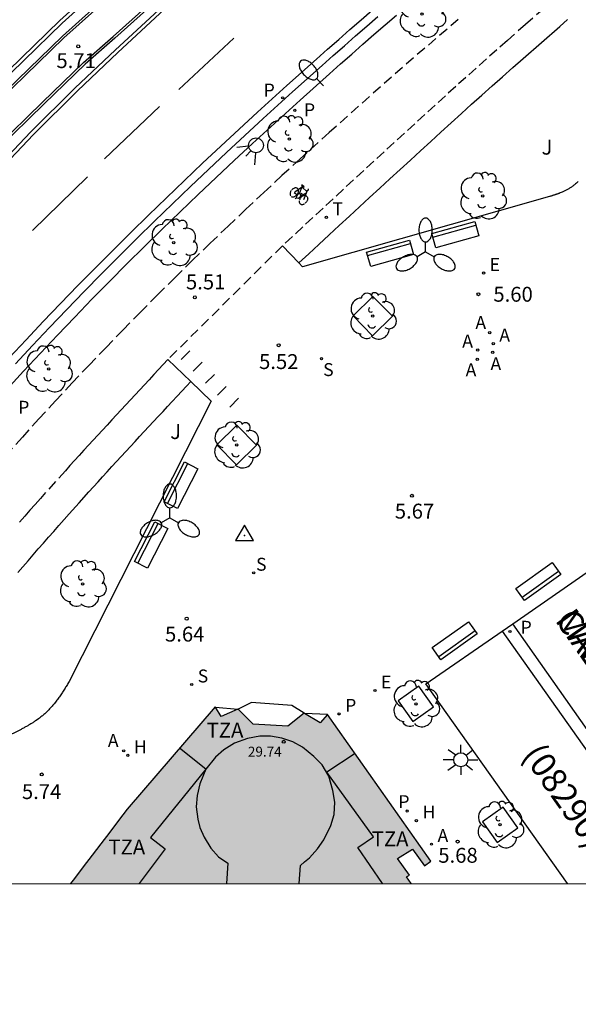
# Model space of a CAD drawing. Units: millimetres. Extents: x 580293 to 580648, y 4795784 to 4796041.
# Drawn here: x 580317 to 580345, y 4795784 to 4795834 of the extents above; entities that cross this region are included whole.
import ezdxf

# ---------------------------------------------------------------- set-up
doc = ezdxf.new("R2010")
doc.units = ezdxf.units.MM
doc.linetypes.add('TRAZOS_NORMALES', pattern=[0.75, 0.5, -0.25])
for name, color, linetype in [('010106', 9, 'Continuous'), ('020204', 9, 'Continuous'), ('020308', 9, 'Continuous'), ('030201', 9, 'Continuous'), ('060108', 9, 'Continuous'), ('060112', 1, 'TRAZOS_NORMALES'), ('060113', 4, 'Continuous'), ('060124', 9, 'Continuous'), ('080110', 9, 'Continuous'), ('080201', 9, 'Continuous'), ('080302', 9, 'Continuous'), ('080303', 9, 'Continuous'), ('080306', 9, 'Continuous'), ('080311', 9, 'Continuous'), ('080312', 8, 'Continuous'), ('090118', 9, 'Continuous'), ('090202', 1, 'Continuous'), ('090212', 9, 'Continuous'), ('100101', 9, 'Continuous'), ('100104', 9, 'Continuous'), ('100105', 3, 'Continuous'), ('100107', 3, 'Continuous'), ('100116', 71, 'Continuous'), ('100202', 3, 'Continuous'), ('100302', 7, 'Continuous'), ('200204', 4, 'Continuous'), ('200205', 4, 'Continuous'), ('200304', 4, 'Continuous'), ('200305', 4, 'Continuous'), ('210201', 9, 'Continuous'), ('210203', 4, 'Continuous'), ('210204', 9, 'Continuous'), ('210205', 4, 'Continuous'), ('210301', 9, 'Continuous'), ('210303', 4, 'Continuous'), ('210304', 9, 'Continuous'), ('210305', 4, 'Continuous'), ('220205', 1, 'Continuous'), ('220305', 1, 'Continuous'), ('250202', 9, 'Continuous'), ('250205', 9, 'Continuous'), ('250206', 9, 'Continuous'), ('260101', 9, 'Continuous'), ('260203', 9, 'Continuous'), ('260204', 9, 'Continuous'), ('260303', 9, 'Continuous'), ('990501', 21, 'Continuous')]:
    doc.layers.add(name, color=color, linetype=linetype)
doc.layers.add('080111', color=7, linetype='Continuous', lineweight=30)
doc.styles.add('ARIAL', font='ARIAL.TTF', dxfattribs={"height": 1})
doc.styles.add('ARIALI', font='ARIALI.TTF', dxfattribs={"height": 1})
doc.styles.add('ROMANS', font='romans__.ttf', dxfattribs={"height": 1})

# ---------------------------------------------------------------- blocks, each defined once
blk = doc.blocks.new('ARBOL')
blk.add_circle((0, 0), 0.0587)
for centre, radius, start, end in [((-0.28, 0.855), 0.3, 359.2878, 173.6078), ((0.097, 0.97), 0.21, 23.1565, 160.4665), ((0.438, 0.881), 0.24, 301.578, 139.328), ((-0.564, 0.381), 0.532, 92.28, 254.58), ((0.656, 0.288), 0.443, 319.8556, 114.7656), ((-0.091, 0.321), 0.12, 119.14, 310.56), ((0.819, -0.249), 0.383, 235.5275, 62.0275), ((-0.556, -0.339), 0.555, 142.64, 266.54), ((-0.039, -0.384), 0.21, 189.64, 323.88), ((-0.301, -0.676), 0.45, 213.78, 295.32), ((0.299, -0.624), 0.532, 224.67, 0.24)]:
    blk.add_arc(centre, radius, start, end)
blk = doc.blocks.new('VERTOP')
blk.add_lwpolyline([(-0.45, -0.26), (0.45, -0.26), (0, 0.52)], close=True)
blk.add_point((0, 0))
blk = doc.blocks.new('BICI')
at = {"color": 9, "linetype": 'Continuous', "flags": 128}
for points in [[(-0.25, 0.103), (-0.281, 0.109), (-0.309, 0.108), (-0.335, 0.101), (-0.367, 0.084), (-0.382, 0.072), (-0.396, 0.059), (-0.416, 0.034), (-0.427, 0.017), (-0.44, -0.009), (-0.451, -0.037), (-0.457, -0.058), (-0.462, -0.082), (-0.467, -0.121)], [(-0.165, 0.27), (-0.282, -0.123)], [(-0.113, -0.111), (-0.117, -0.082), (-0.126, -0.043), (-0.141, -0.003), (-0.153, 0.018), (-0.165, 0.038), (-0.187, 0.064), (-0.195, 0.071)], [(-0.123, 0.201), (-0.174, 0.353)], [(0.029, 0.05), (0.001, 0.05)], [(0.07, -0.04), (0.191, 0.198)], [(0.219, 0.073), (0.204, 0.059), (0.191, 0.044), (0.176, 0.022), (0.164, 0.001), (0.155, -0.022), (0.148, -0.04), (0.142, -0.062), (0.137, -0.088), (0.134, -0.107), (0.133, -0.139), (0.133, -0.164), (0.135, -0.188), (0.141, -0.22), (0.146, -0.242), (0.156, -0.269)], [(0.255, 0.097), (0.276, 0.105), (0.302, 0.109), (0.329, 0.108), (0.361, 0.099), (0.384, 0.087), (0.405, 0.071), (0.424, 0.052), (0.439, 0.032), (0.455, 0.004), (0.467, -0.022), (0.478, -0.057), (0.484, -0.088), (0.488, -0.128), (0.488, -0.165), (0.485, -0.193), (0.483, -0.21)], [(-0.467, -0.164), (-0.462, -0.205), (-0.457, -0.229), (-0.446, -0.264), (-0.433, -0.294), (-0.416, -0.322), (-0.401, -0.343), (-0.381, -0.362), (-0.368, -0.372), (-0.343, -0.386), (-0.309, -0.396)], [(-0.289, -0.144), (-0.066, -0.144)], [(-0.274, -0.397), (-0.244, -0.39), (-0.218, -0.377), (-0.197, -0.361), (-0.177, -0.341), (-0.161, -0.32), (-0.146, -0.294), (-0.134, -0.269), (-0.124, -0.24), (-0.118, -0.212), (-0.113, -0.184), (-0.112, -0.171)], [(-0.091, -0.171), (-0.088, -0.187), (-0.085, -0.2), (-0.08, -0.214), (-0.075, -0.226), (-0.068, -0.238), (-0.059, -0.25), (-0.049, -0.26), (-0.033, -0.271), (-0.017, -0.276), (-0.004, -0.277), (0.008, -0.275), (0.018, -0.271)], [(0.047, -0.04), (0.033, -0.026), (0.021, -0.018), (0.007, -0.013), (-0.012, -0.012), (-0.035, -0.02), (-0.05, -0.031), (-0.06, -0.042), (-0.073, -0.061), (-0.081, -0.081), (-0.086, -0.097), (-0.09, -0.114)], [(-0.051, -0.344), (-0.025, -0.344)], [(0.044, -0.251), (0.055, -0.236), (0.064, -0.218), (0.071, -0.202), (0.076, -0.181), (0.079, -0.161), (0.08, -0.138), (0.079, -0.12), (0.075, -0.097), (0.07, -0.081), (0.063, -0.065)], [(0.175, -0.309), (0.192, -0.334), (0.206, -0.35), (0.226, -0.368), (0.248, -0.382), (0.276, -0.393), (0.297, -0.397), (0.32, -0.398), (0.348, -0.392), (0.369, -0.384), (0.392, -0.37), (0.416, -0.349), (0.43, -0.332), (0.444, -0.313), (0.454, -0.295), (0.465, -0.27), (0.472, -0.252)]]:
    blk.add_lwpolyline(points, dxfattribs=at)
at = {"color": 9, "linetype": 'Continuous'}
for points in [[(-0.236, 0.385), (-0.243, 0.371), (-0.224, 0.366)], [(-0.22, 0.365), (-0.087, 0.365), (-0.091, 0.384), (-0.104, 0.391), (-0.226, 0.391), (-0.236, 0.385)], [(-0.128, 0.302), (0.171, 0.302)], [(-0.049, -0.018), (-0.123, 0.201)], [(0.015, -0.014), (0.029, 0.05)], [(0.029, 0.05), (0.063, 0.051)], [(0.171, 0.302), (0.165, 0.361), (0.177, 0.381), (0.182, 0.407), (0.167, 0.423), (0.149, 0.428), (0.122, 0.428)], [(0.171, 0.302), (0.311, -0.144)], [(-0.051, -0.344), (-0.076, -0.344)], [(-0.033, -0.274), (-0.051, -0.344)]]:
    blk.add_lwpolyline(points, dxfattribs=at)
blk = doc.blocks.new('SEMAFO')
for p, q in [((-0.24, -0.29), (-0.625, -0.75)), ((0.005, -0.375), (0.005, -0.74)), ((0.24, -0.29), (0.625, -0.75))]:
    blk.add_line(p, q)
blk.add_circle((0, 0), 0.375)
blk = doc.blocks.new('COTAPU')
blk.add_circle((0, 0), 0.075)
blk = doc.blocks.new('REGELE')
blk.add_circle((0, 0), 0.055)
blk = doc.blocks.new('REGTRA')
blk.add_circle((0, 0), 0.055)
blk = doc.blocks.new('FAROLA')
for p, q in [((-0.63, 0.51), (-0.255, 0.245)), ((0, 0.355), (0, 0.755)), ((-0.355, 0), (-0.895, 0)), ((0.605, 0.49), (0.276, 0.223)), ((0.355, 0), (0.855, 0)), ((-0.65, -0.52), (-0.255, -0.24)), ((0, -0.355), (0, -0.755)), ((0.585, -0.52), (0.256, -0.246))]:
    blk.add_line(p, q)
blk.add_circle((0, 0), 0.355)
blk = doc.blocks.new('SANEA')
blk.add_circle((0, 0), 0.055)
blk = doc.blocks.new('PLUVI2')
blk.add_circle((0, 0), 0.055)
blk = doc.blocks.new('HIDRAN')
blk.add_circle((0, 0), 0.055)
blk = doc.blocks.new('FAROLM')
for q in [(0, 0.5), (0.433, -0.25), (-0.433, -0.25)]:
    blk.add_line((0, 0), q)
for points in [[(0, 0.5, 0.159986), (0.117, 0.538, 0.106322), (0.238, 0.675, 0.071006), (0.309, 0.858, 0.057309), (0.337, 1.099, 0.057309), (0.309, 1.339, 0.071006), (0.238, 1.522, 0.106322), (0.117, 1.659, 0.159986), (0, 1.697, 0.159986), (-0.117, 1.659, 0.106322), (-0.238, 1.522, 0.071006), (-0.309, 1.339, 0.057309), (-0.337, 1.099, 0.057309), (-0.309, 0.858, 0.071006), (-0.238, 0.675, 0.106322), (-0.117, 0.538, 0.159986)], [(-0.433, -0.25, 0.159986), (-0.525, -0.168, 0.106322), (-0.704, -0.131, 0.071006), (-0.898, -0.161, 0.057309), (-1.12, -0.258, 0.057309), (-1.315, -0.402, 0.071006), (-1.437, -0.555, 0.106322), (-1.495, -0.728, 0.159986), (-1.47, -0.849, 0.159986), (-1.378, -0.931, 0.106322), (-1.199, -0.967, 0.071006), (-1.005, -0.937, 0.057309), (-0.783, -0.841, 0.057309), (-0.588, -0.697, 0.071006), (-0.466, -0.544, 0.106322), (-0.408, -0.371, 0.159986)], [(0.433, -0.25, 0.159986), (0.408, -0.371, 0.106322), (0.466, -0.544, 0.071006), (0.588, -0.697, 0.057309), (0.783, -0.841, 0.057309), (1.005, -0.937, 0.071006), (1.199, -0.967, 0.106322), (1.378, -0.931, 0.159986), (1.47, -0.849, 0.159986), (1.495, -0.728, 0.106322), (1.437, -0.555, 0.071006), (1.315, -0.402, 0.057309), (1.12, -0.258, 0.057309), (0.898, -0.161, 0.071006), (0.704, -0.131, 0.106322), (0.525, -0.168, 0.159986)]]:
    blk.add_lwpolyline(points, format="xyb", close=True)
blk = doc.blocks.new('FAREDI')
blk.add_line((0, 0), (0.5, 0))
blk.add_lwpolyline([(0.5, 0, 0.159986), (0.538, -0.117, 0.106322), (0.675, -0.238, 0.071006), (0.858, -0.309, 0.057309), (1.099, -0.337, 0.057309), (1.339, -0.309, 0.071006), (1.522, -0.238, 0.106322), (1.659, -0.117, 0.159986), (1.697, 0, 0.159986), (1.659, 0.117, 0.106322), (1.522, 0.238, 0.071006), (1.339, 0.309, 0.057309), (1.099, 0.337, 0.057309), (0.858, 0.309, 0.071006), (0.675, 0.238, 0.106322), (0.538, 0.117, 0.159986)], format="xyb", close=True)
blk = doc.blocks.new('PLUVI3')
blk.add_circle((0, 0), 0.055)
blk = doc.blocks.new('PLUVI1')
blk.add_circle((0, 0), 0.055)
blk = doc.blocks.new('ABAS')
blk.add_circle((0, 0), 0.055)
blk = doc.blocks.new('BANCO')
blk.add_line((1.125, 0.1875), (-1.125, 0.1875))
blk.add_lwpolyline([(1.125, 0.75), (1.125, 0), (-1.125, 0), (-1.125, 0.75)], close=True)
blk = doc.blocks.new('PUNTO')
blk.add_circle((0, 0), 0.075)

msp = doc.modelspace()

# ---------------------------------------------------------------- hatches: boundary and pattern name
at = {"layer": '990501'}
msp.add_hatch(color=256, dxfattribs=at).paths.add_polyline_path([(580332.088, 4795798.747), (580331.709, 4795798.328), (580330.905, 4795798.816), (580330.095, 4795798.159), (580328.338, 4795798.256), (580327.59, 4795799.017), (580326.721, 4795798.641), (580326.425, 4795799.129), (580321.996, 4795793.98), (580321.552, 4795793.398), (580321.108, 4795792.817), (580320.664, 4795792.235), (580320.22, 4795791.653), (580319.777, 4795791.07), (580319.335, 4795790.487), (580319.136, 4795790.224), (580336.306, 4795790.223), (580336.076, 4795790.559), (580336.214, 4795790.653), (580335.619, 4795791.494), (580336.379, 4795791.965), (580336.974, 4795791.124), (580337.302, 4795791.347)])

# ---------------------------------------------------------------- linework, layer by layer
at = {"layer": '010106', "flags": 128}
msp.add_lwpolyline([(580294.247, 4795790.224), (580644.237, 4795790.217), (580644.242, 4796040.21), (580294.252, 4796040.217)], close=True, dxfattribs=at)
at = {"layer": '060108'}
for points in [[(580324.726, 4795835.841, 5.816), (580321.369, 4795832.814, 5.845), (580319.874, 4795831.503, 5.866), (580317.812, 4795829.506, 5.881), (580315.457, 4795827.226, 5.903), (580313.57, 4795825.202, 5.908), (580311.855, 4795823.259, 5.935), (580309.569, 4795820.823, 5.95), (580306.682, 4795817.503, 5.959), (580304.25, 4795814.715, 5.988), (580302.13, 4795812.319, 6.024), (580300.344, 4795809.987, 6.038), (580298.589, 4795807.705, 6.06), (580295.774, 4795803.767, 6.104), (580294.247, 4795801.662, 6.123)], [(580321.029, 4795835.002, 5.439), (580318.724, 4795832.927, 5.448), (580314.186, 4795828.522, 5.455), (580312.638, 4795826.973, 5.458), (580311.75, 4795825.994, 5.462), (580309.63, 4795823.685, 5.534), (580307.048, 4795820.78, 5.569), (580303.995, 4795817.278, 5.577), (580301.648, 4795814.443, 5.602), (580299.344, 4795811.614, 5.614), (580297.114, 4795808.835, 5.609), (580294.247, 4795804.786, 5.64)], [(580316.357, 4795816.417, 5.483), (580317.213, 4795817.334, 5.478), (580318.075, 4795818.246, 5.473), (580318.943, 4795819.152, 5.469), (580319.818, 4795820.053, 5.464), (580320.698, 4795820.948, 5.46), (580321.583, 4795821.837, 5.455), (580322.474, 4795822.722, 5.451), (580323.37, 4795823.601, 5.447), (580324.271, 4795824.474, 5.443), (580325.177, 4795825.343, 5.439), (580326.088, 4795826.205, 5.435), (580327.003, 4795827.064, 5.432), (580327.923, 4795827.917, 5.428), (580328.848, 4795828.766, 5.425), (580330.329, 4795830.112, 5.421), (580331.821, 4795831.446, 5.417), (580332.38, 4795831.942, 5.416), (580332.94, 4795832.436, 5.415), (580333.501, 4795832.929, 5.414), (580334.063, 4795833.421, 5.412), (580334.627, 4795833.911, 5.411)], [(580341.421, 4795803.316, 5.639), (580345.169, 4795805.911, 5.634), (580350.661, 4795798.456, 5.714), (580356.479, 4795790.223, 5.815)], [(580340.884, 4795802.944, 5.64), (580341.421, 4795803.316, 5.639)], [(580344.181, 4795790.223, 5.756), (580337.043, 4795800.284, 5.646), (580340.884, 4795802.944, 5.64)]]:
    msp.add_polyline3d(points, dxfattribs=at)
at = {"layer": '060112'}
for points in [[(580343.002, 4795834.319, 5.505), (580342.074, 4795833.511, 5.504), (580341.151, 4795832.698, 5.503), (580340.629, 4795832.237, 5.503), (580340.107, 4795831.774, 5.502), (580339.587, 4795831.31, 5.503), (580339.067, 4795830.845, 5.503), (580338.548, 4795830.379, 5.503), (580338.03, 4795829.912, 5.504), (580337.513, 4795829.444, 5.505), (580336.997, 4795828.975, 5.505), (580336.481, 4795828.506, 5.506), (580335.966, 4795828.036, 5.507), (580335.452, 4795827.565, 5.509), (580334.938, 4795827.094, 5.51), (580334.424, 4795826.622, 5.511), (580333.911, 4795826.15, 5.513), (580333.398, 4795825.677, 5.514), (580332.886, 4795825.204, 5.516), (580332.374, 4795824.73, 5.517), (580331.862, 4795824.257, 5.519), (580331.35, 4795823.783, 5.521), (580330.838, 4795823.309, 5.523), (580330.327, 4795822.835, 5.524), (580329.815, 4795822.361, 5.526)], [(580338.675, 4795833.76, 5.408), (580338.112, 4795833.28, 5.409), (580337.55, 4795832.799, 5.41), (580336.989, 4795832.316, 5.411), (580336.429, 4795831.832, 5.411), (580335.871, 4795831.347, 5.412), (580335.314, 4795830.86, 5.414), (580334.759, 4795830.372, 5.415), (580334.205, 4795829.883, 5.416), (580333.652, 4795829.392, 5.417), (580332.172, 4795828.068, 5.421), (580330.703, 4795826.734, 5.425), (580329.789, 4795825.895, 5.428), (580328.88, 4795825.051, 5.432), (580327.975, 4795824.203, 5.435), (580327.076, 4795823.351, 5.439), (580326.181, 4795822.493, 5.443), (580325.291, 4795821.631, 5.447), (580324.406, 4795820.763, 5.451), (580323.527, 4795819.89, 5.455), (580322.654, 4795819.013, 5.46), (580321.786, 4795818.13, 5.464), (580320.924, 4795817.242, 5.469), (580320.068, 4795816.349, 5.473), (580319.218, 4795815.45, 5.478), (580318.374, 4795814.546, 5.483), (580317.537, 4795813.637, 5.487), (580316.707, 4795812.723, 5.492), (580315.883, 4795811.803, 5.496)], [(580329.815, 4795822.361, 5.526), (580324.041, 4795816.626, 5.491)], [(580324.041, 4795816.626, 5.491), (580323.805, 4795816.373, 5.492), (580323.569, 4795816.12, 5.493), (580323.333, 4795815.866, 5.493), (580323.097, 4795815.613, 5.494), (580322.86, 4795815.36, 5.495), (580322.625, 4795815.106, 5.496), (580322.389, 4795814.853, 5.497), (580322.153, 4795814.599, 5.498), (580321.917, 4795814.346, 5.499), (580321.682, 4795814.092, 5.5), (580321.446, 4795813.838, 5.501), (580321.211, 4795813.584, 5.501), (580320.976, 4795813.329, 5.502), (580320.742, 4795813.075, 5.503), (580320.507, 4795812.82, 5.505), (580320.273, 4795812.565, 5.506), (580320.039, 4795812.31, 5.507), (580319.806, 4795812.054, 5.508), (580319.572, 4795811.798, 5.509), (580319.339, 4795811.542, 5.51), (580319.107, 4795811.286, 5.512), (580318.874, 4795811.029, 5.513), (580318.377, 4795810.477, 5.516), (580317.881, 4795809.923, 5.519), (580317.616, 4795809.627, 5.521), (580317.353, 4795809.33, 5.523), (580317.09, 4795809.032, 5.525), (580316.827, 4795808.735, 5.527), (580316.565, 4795808.436, 5.529)]]:
    msp.add_polyline3d(points, dxfattribs=at)
at = {"layer": '060113'}
for points in [[(580398.958, 4795893.819, 5.111), (580398.679, 4795894.208, 5.111), (580388.654, 4795887.011, 5.146), (580366.563, 4795871.502, 5.142), (580354.335, 4795862.718, 5.191), (580350.158, 4795859.662, 5.207), (580343.21, 4795854.455, 5.199), (580337.654, 4795849.945, 5.192), (580328.942, 4795842.79, 5.253), (580318.719, 4795833.572, 5.362), (580312.897, 4795827.928, 5.427), (580308.699, 4795823.341, 5.454), (580303.621, 4795817.573, 5.465), (580298.112, 4795810.843, 5.463), (580294.615, 4795805.917, 5.54), (580294.247, 4795805.39, 5.54)], [(580294.247, 4795800.962, 5.966), (580295.545, 4795802.822, 5.965), (580297.654, 4795805.712, 5.979), (580299.818, 4795808.563, 5.948), (580302.394, 4795811.816, 5.922), (580304.813, 4795814.628, 5.919), (580309.024, 4795819.436, 5.895), (580311.691, 4795822.324, 5.866), (580314.778, 4795825.631, 5.848), (580317.129, 4795828.103, 5.836), (580319.356, 4795830.297, 5.803), (580321.395, 4795832.23, 5.786), (580324.216, 4795834.85, 5.751)], [(580316.042, 4795816.709, 5.483), (580316.9, 4795817.629, 5.478), (580317.764, 4795818.542, 5.473), (580318.634, 4795819.45, 5.469), (580319.51, 4795820.353, 5.464), (580320.392, 4795821.25, 5.46), (580321.279, 4795822.141, 5.455), (580322.172, 4795823.027, 5.451), (580323.07, 4795823.908, 5.447), (580323.973, 4795824.783, 5.443), (580324.881, 4795825.654, 5.439), (580325.793, 4795826.518, 5.435), (580326.711, 4795827.378, 5.432), (580327.632, 4795828.233, 5.428), (580328.558, 4795829.083, 5.425), (580330.042, 4795830.431, 5.421), (580331.536, 4795831.766, 5.417), (580332.095, 4795832.263, 5.416), (580332.656, 4795832.759, 5.415), (580333.217, 4795833.252, 5.414), (580333.781, 4795833.745, 5.412), (580334.345, 4795834.235, 5.411)], [(580350.642, 4795790.223, 5.706), (580341.421, 4795803.316, 5.553)], [(580340.884, 4795802.944, 5.535), (580349.887, 4795790.223, 5.674)]]:
    msp.add_polyline3d(points, dxfattribs=at)
at = {"layer": '060124'}
for points in [[(580330.905, 4795798.816, 5.74), (580330.289, 4795799.202, 5.727), (580328.262, 4795799.344, 5.728), (580327.59, 4795799.017, 5.739)], [(580326.435, 4795799.113, 5.735), (580327.569, 4795799.008, 5.736)], [(580332.088, 4795798.747, 5.74), (580330.93, 4795798.801, 5.74)]]:
    msp.add_polyline3d(points, dxfattribs=at)
at = {"layer": '080110'}
for points in [[(580331.986, 4795795.922, 30.278), (580331.812, 4795796.215, 30.278), (580331.403, 4795796.635, 30.278), (580330.827, 4795797.1, 30.278), (580330.333, 4795797.366, 30.278), (580329.778, 4795797.553, 30.278), (580329.222, 4795797.646, 30.278), (580328.668, 4795797.656, 30.278), (580328.059, 4795797.542, 30.278), (580327.4, 4795797.295, 30.278), (580326.855, 4795796.966, 30.278), (580326.437, 4795796.589, 30.278), (580325.96, 4795795.982, 30.278)], [(580325.96, 4795795.982, 20.991), (580324.63, 4795797.042, 20.991)], [(580333.475, 4795796.779, 20.991), (580332.051, 4795795.832, 20.991)], [(580325.96, 4795795.982, 27.016), (580323.163, 4795792.542, 27.016), (580323.91, 4795791.972, 27.016), (580322.59, 4795790.224, 27.016)], [(580325.96, 4795795.982, 30.278), (580325.647, 4795795.248, 30.278), (580325.514, 4795794.665, 30.278), (580325.463, 4795794.093, 30.278), (580325.547, 4795793.475, 30.278), (580325.66, 4795793.054, 30.278), (580325.875, 4795792.561, 30.278), (580326.199, 4795792.007, 30.278), (580326.592, 4795791.581, 30.278), (580327.062, 4795791.249, 30.278), (580326.995, 4795790.223, 30.278)], [(580330.659, 4795790.223, 30.278), (580330.722, 4795791.144, 30.278), (580330.931, 4795791.324, 30.278), (580331.177, 4795791.517, 30.278), (580331.586, 4795791.975, 30.278), (580331.894, 4795792.436, 30.278), (580332.254, 4795793.15, 30.278), (580332.421, 4795793.713, 30.278), (580332.451, 4795794.323, 30.278), (580332.356, 4795794.914, 30.278), (580332.156, 4795795.634, 30.278), (580331.986, 4795795.922, 30.278)], [(580332.051, 4795795.832, 26.998), (580331.986, 4795795.922, 30.278)], [(580334.86, 4795790.223, 26.998), (580333.612, 4795792.042, 26.998), (580334.404, 4795792.579, 26.998), (580332.051, 4795795.832, 26.998)]]:
    msp.add_polyline3d(points, dxfattribs=at)
at = {"layer": '080111'}
for points in [[(580326.435, 4795799.113, 5.67), (580326.425, 4795799.129, 5.668), (580321.996, 4795793.98, 5.685), (580321.552, 4795793.398, 5.687), (580321.108, 4795792.817, 5.69), (580320.664, 4795792.235, 5.692), (580320.22, 4795791.653, 5.695), (580319.777, 4795791.07, 5.698), (580319.335, 4795790.487, 5.7), (580319.136, 4795790.224, 5.701)], [(580327.569, 4795799.008, 5.73), (580326.721, 4795798.641, 5.737), (580326.435, 4795799.113, 5.67)], [(580327.59, 4795799.017, 5.73), (580327.569, 4795799.008, 5.73)], [(580330.905, 4795798.816, 5.74), (580330.095, 4795798.159, 5.858), (580328.338, 4795798.256, 5.865), (580327.59, 4795799.017, 5.73)], [(580330.93, 4795798.801, 5.739), (580330.905, 4795798.816, 5.739)], [(580332.088, 4795798.747, 5.691), (580331.709, 4795798.328, 5.741), (580330.93, 4795798.801, 5.739)], [(580336.306, 4795790.223, 5.782), (580336.076, 4795790.559, 5.782), (580336.214, 4795790.653, 5.782), (580335.619, 4795791.494, 5.779), (580336.379, 4795791.965, 5.769), (580336.974, 4795791.124, 5.772), (580337.302, 4795791.347, 5.763), (580332.088, 4795798.747, 5.691)]]:
    msp.add_polyline3d(points, dxfattribs=at)
at = {"layer": '090118'}
for points in [[(580325.151, 4795817.068, 5.403), (580324.708, 4795816.623, 5.4)], [(580325.765, 4795816.493, 5.402), (580325.322, 4795816.048, 5.399)], [(580326.389, 4795815.878, 5.405), (580325.946, 4795815.433, 5.402)], [(580326.979, 4795815.278, 5.407), (580326.536, 4795814.833, 5.404)], [(580327.599, 4795814.68, 5.407), (580327.156, 4795814.235, 5.404)]]:
    msp.add_polyline3d(points, dxfattribs=at)
at = {"layer": '100101'}
for points in [[(580334.36, 4795817.822, 5.604), (580335.36, 4795818.807, 5.604), (580334.374, 4795819.807, 5.604), (580333.374, 4795818.822, 5.604), (580334.36, 4795817.822, 5.604)], [(580327.503, 4795811.331, 5.518), (580328.503, 4795812.317, 5.518), (580327.517, 4795813.317, 5.518), (580326.517, 4795812.331, 5.518), (580327.503, 4795811.331, 5.518)], [(580336.394, 4795798.391, 5.694), (580337.434, 4795799.13, 5.694), (580336.695, 4795800.17, 5.694), (580335.655, 4795799.431, 5.694), (580336.394, 4795798.391, 5.694)], [(580340.638, 4795792.297, 5.692), (580341.678, 4795793.036, 5.692), (580340.939, 4795794.076, 5.692), (580339.899, 4795793.337, 5.692), (580340.638, 4795792.297, 5.692)]]:
    msp.add_polyline3d(points, dxfattribs=at)
at = {"layer": '100104'}
msp.add_polyline3d([(580316.477, 4795805.894, 5.54), (580316.734, 4795806.192, 5.538), (580316.993, 4795806.491, 5.536), (580317.25, 4795806.788, 5.534), (580317.509, 4795807.085, 5.531), (580317.769, 4795807.383, 5.529), (580318.027, 4795807.678, 5.527), (580318.288, 4795807.972, 5.525), (580318.551, 4795808.27, 5.523), (580318.811, 4795808.563, 5.521), (580319.073, 4795808.856, 5.519), (580319.567, 4795809.408, 5.516), (580320.061, 4795809.956, 5.513), (580320.292, 4795810.211, 5.512), (580320.523, 4795810.466, 5.51), (580320.754, 4795810.72, 5.509), (580320.988, 4795810.976, 5.508), (580321.22, 4795811.231, 5.507), (580321.451, 4795811.483, 5.506), (580321.684, 4795811.737, 5.505), (580321.918, 4795811.991, 5.503), (580322.152, 4795812.245, 5.502), (580322.386, 4795812.498, 5.501), (580322.619, 4795812.75, 5.501), (580322.855, 4795813.004, 5.5), (580323.089, 4795813.257, 5.499), (580323.324, 4795813.509, 5.498), (580323.56, 4795813.763, 5.497), (580323.797, 4795814.017, 5.496), (580324.031, 4795814.27, 5.495), (580324.265, 4795814.52, 5.494), (580324.504, 4795814.776, 5.493), (580324.74, 4795815.03, 5.493), (580324.975, 4795815.281, 5.492), (580325.193, 4795815.516, 5.488)], dxfattribs=at)
at = {"layer": '100105'}
for points in [[(580294.247, 4795801.866, 6.122), (580295.677, 4795803.837, 6.104), (580298.493, 4795807.776, 6.06), (580300.249, 4795810.061, 6.038), (580302.037, 4795812.396, 6.024), (580304.16, 4795814.794, 5.988), (580306.592, 4795817.582, 5.959), (580309.48, 4795820.903, 5.95), (580311.766, 4795823.34, 5.935), (580313.481, 4795825.282, 5.908), (580315.371, 4795827.31, 5.903), (580317.729, 4795829.592, 5.881), (580319.793, 4795831.592, 5.866), (580321.289, 4795832.904, 5.845), (580324.646, 4795835.93, 5.816)], [(580294.345, 4795804.716, 5.64), (580297.21, 4795808.762, 5.609), (580299.438, 4795811.539, 5.614), (580301.741, 4795814.367, 5.602), (580304.087, 4795817.2, 5.577), (580307.138, 4795820.701, 5.569), (580309.719, 4795823.604, 5.534), (580311.839, 4795825.913, 5.462), (580312.725, 4795826.89, 5.458), (580314.27, 4795828.436, 5.455), (580318.806, 4795832.84, 5.448), (580321.111, 4795834.915, 5.439)]]:
    msp.add_polyline3d(points, dxfattribs=at)
at = {"layer": '100107'}
msp.add_polyline3d([(580330.642, 4795821.492, 5.54), (580331.142, 4795821.955, 5.524), (580331.653, 4795822.429, 5.523), (580332.165, 4795822.903, 5.521), (580332.676, 4795823.376, 5.519), (580333.188, 4795823.849, 5.517), (580333.7, 4795824.323, 5.516), (580334.211, 4795824.795, 5.514), (580334.724, 4795825.268, 5.513), (580335.236, 4795825.739, 5.511), (580335.749, 4795826.21, 5.51), (580336.262, 4795826.681, 5.509), (580336.775, 4795827.151, 5.507), (580337.289, 4795827.619, 5.506), (580337.804, 4795828.087, 5.505), (580338.319, 4795828.555, 5.505), (580338.834, 4795829.022, 5.504), (580339.35, 4795829.487, 5.503), (580339.867, 4795829.951, 5.503), (580340.386, 4795830.415, 5.503), (580340.904, 4795830.877, 5.502), (580341.424, 4795831.338, 5.503), (580341.944, 4795831.798, 5.503), (580342.865, 4795832.608, 5.504), (580343.79, 4795833.413, 5.505), (580344.191, 4795833.761, 5.506)], dxfattribs=at)
at = {"layer": '100116'}
for points in [[(580315.918, 4795815.118, 5.487), (580316.766, 4795816.038, 5.483), (580317.619, 4795816.953, 5.478), (580318.479, 4795817.862, 5.473), (580319.345, 4795818.765, 5.469), (580320.217, 4795819.663, 5.464), (580321.094, 4795820.556, 5.46), (580321.977, 4795821.443, 5.455), (580322.865, 4795822.325, 5.451), (580323.759, 4795823.201, 5.447), (580324.658, 4795824.073, 5.443), (580325.562, 4795824.939, 5.439), (580326.47, 4795825.8, 5.435), (580327.384, 4795826.656, 5.432), (580328.302, 4795827.507, 5.428), (580329.224, 4795828.354, 5.425), (580330.703, 4795829.697, 5.421), (580332.193, 4795831.029, 5.417), (580332.75, 4795831.524, 5.416), (580333.308, 4795832.018, 5.415), (580333.868, 4795832.51, 5.414), (580334.429, 4795833.001, 5.412), (580334.992, 4795833.49, 5.411), (580335.556, 4795833.977, 5.411)], [(580344.728, 4795825.606, 5.616), (580344.71, 4795825.588, 5.616), (580344.692, 4795825.57, 5.616), (580344.674, 4795825.553, 5.616), (580344.655, 4795825.536, 5.616), (580344.637, 4795825.519, 5.616), (580344.589, 4795825.477, 5.616), (580344.54, 4795825.436, 5.616), (580344.51, 4795825.412, 5.616), (580344.479, 4795825.388, 5.616), (580344.448, 4795825.365, 5.616), (580344.417, 4795825.342, 5.616), (580344.385, 4795825.32, 5.616), (580344.353, 4795825.298, 5.616), (580344.32, 4795825.277, 5.616), (580344.287, 4795825.256, 5.616), (580344.254, 4795825.236, 5.616), (580344.22, 4795825.217, 5.616), (580344.186, 4795825.197, 5.615), (580344.152, 4795825.179, 5.615), (580344.118, 4795825.16, 5.615), (580344.083, 4795825.143, 5.615), (580344.048, 4795825.125, 5.615), (580344.013, 4795825.108, 5.614), (580343.977, 4795825.092, 5.614), (580343.942, 4795825.076, 5.613), (580343.906, 4795825.06, 5.613), (580343.87, 4795825.045, 5.612), (580343.813, 4795825.022, 5.611), (580343.755, 4795824.999, 5.61), (580343.734, 4795824.991, 5.61), (580343.712, 4795824.983, 5.609), (580343.69, 4795824.975, 5.609), (580343.669, 4795824.967, 5.608), (580343.647, 4795824.959, 5.608), (580343.625, 4795824.952, 5.607), (580343.604, 4795824.944, 5.606), (580343.582, 4795824.937, 5.606), (580343.56, 4795824.929, 5.605), (580343.538, 4795824.922, 5.604), (580343.517, 4795824.915, 5.604), (580343.495, 4795824.908, 5.603), (580343.473, 4795824.901, 5.602), (580343.451, 4795824.894, 5.602), (580343.429, 4795824.887, 5.601), (580343.407, 4795824.88, 5.6), (580343.385, 4795824.873, 5.6), (580343.364, 4795824.866, 5.599), (580343.342, 4795824.859, 5.598), (580343.32, 4795824.853, 5.597), (580343.298, 4795824.846, 5.597), (580343.276, 4795824.839, 5.596), (580330.826, 4795821.299, 5.543), (580330.642, 4795821.492, 5.54)], [(580330.642, 4795821.492, 5.54), (580329.815, 4795822.361, 5.526)], [(580324.041, 4795816.626, 5.491), (580325.193, 4795815.516, 5.488)], [(580325.193, 4795815.516, 5.488), (580326.219, 4795814.528, 5.486), (580319.062, 4795800.405, 5.636), (580319.033, 4795800.357, 5.636), (580319.004, 4795800.308, 5.636), (580318.975, 4795800.26, 5.637), (580318.946, 4795800.212, 5.637), (580318.917, 4795800.163, 5.637), (580318.887, 4795800.115, 5.637), (580318.858, 4795800.067, 5.638), (580318.828, 4795800.019, 5.638), (580318.799, 4795799.971, 5.638), (580318.769, 4795799.923, 5.638), (580318.739, 4795799.876, 5.638), (580318.708, 4795799.829, 5.639), (580318.677, 4795799.782, 5.639), (580318.646, 4795799.735, 5.639), (580318.615, 4795799.688, 5.639), (580318.583, 4795799.642, 5.639), (580318.551, 4795799.596, 5.64), (580318.518, 4795799.55, 5.64), (580318.485, 4795799.504, 5.64), (580318.452, 4795799.459, 5.64), (580318.417, 4795799.415, 5.64), (580318.383, 4795799.37, 5.641), (580318.317, 4795799.288, 5.641), (580318.249, 4795799.207, 5.641), (580318.217, 4795799.169, 5.641), (580318.184, 4795799.132, 5.642), (580318.151, 4795799.095, 5.642), (580318.117, 4795799.059, 5.642), (580318.083, 4795799.023, 5.642), (580318.049, 4795798.987, 5.642), (580318.014, 4795798.952, 5.642), (580317.979, 4795798.917, 5.642), (580317.943, 4795798.882, 5.643), (580317.907, 4795798.848, 5.643), (580317.871, 4795798.815, 5.643), (580317.834, 4795798.781, 5.643), (580317.797, 4795798.749, 5.643), (580317.759, 4795798.716, 5.643), (580317.721, 4795798.684, 5.644), (580317.683, 4795798.653, 5.644), (580317.644, 4795798.622, 5.644), (580317.605, 4795798.591, 5.644), (580317.566, 4795798.561, 5.644), (580317.526, 4795798.532, 5.645), (580317.452, 4795798.478, 5.645), (580317.377, 4795798.425, 5.645), (580317.342, 4795798.402, 5.646), (580317.306, 4795798.378, 5.646), (580317.271, 4795798.355, 5.646), (580317.235, 4795798.333, 5.646), (580317.2, 4795798.31, 5.647), (580317.164, 4795798.288, 5.647), (580317.127, 4795798.266, 5.647), (580317.091, 4795798.244, 5.647), (580317.055, 4795798.223, 5.647), (580317.018, 4795798.202, 5.648), (580316.981, 4795798.18, 5.648), (580316.945, 4795798.16, 5.648), (580316.908, 4795798.139, 5.649), (580316.871, 4795798.118, 5.649), (580316.834, 4795798.098, 5.649), (580316.797, 4795798.077, 5.649), (580316.759, 4795798.057, 5.65), (580316.722, 4795798.037, 5.65), (580316.685, 4795798.016, 5.65), (580316.648, 4795797.996, 5.65), (580316.61, 4795797.976, 5.651), (580316.573, 4795797.956, 5.651), (580309.335, 4795794.43, 5.599)]]:
    msp.add_polyline3d(points, dxfattribs=at)
at = {"layer": '260101'}
for points in [[(580394.096, 4795891.144, 5.127), (580388.547, 4795887.161, 5.146), (580366.456, 4795871.652, 5.142), (580354.227, 4795862.867, 5.191), (580350.048, 4795859.81, 5.207), (580343.097, 4795854.6, 5.199), (580337.538, 4795850.088, 5.192), (580328.822, 4795842.93, 5.253), (580318.593, 4795833.707, 5.362), (580312.765, 4795828.056, 5.427), (580308.562, 4795823.464, 5.454), (580303.481, 4795817.692, 5.465), (580297.965, 4795810.955, 5.463), (580296.953, 4795809.529, 5.485)], [(580294.247, 4795800.633, 5.962), (580295.698, 4795802.713, 5.961), (580297.805, 4795805.599, 5.975), (580299.967, 4795808.447, 5.944), (580302.539, 4795811.696, 5.918), (580304.955, 4795814.504, 5.915), (580309.164, 4795819.31, 5.891), (580311.829, 4795822.196, 5.862), (580314.915, 4795825.502, 5.844), (580317.263, 4795827.971, 5.832), (580319.487, 4795830.161, 5.799), (580321.524, 4795832.093, 5.782), (580324.342, 4795834.71, 5.747)], [(580324.589, 4795830.234, 5.623), (580327.363, 4795832.818, 5.646)], [(580320.855, 4795826.739, 5.648), (580323.618, 4795829.38, 5.661)], [(580317.214, 4795823.13, 5.645), (580319.999, 4795825.829, 5.638)]]:
    msp.add_polyline3d(points, dxfattribs=at)

# ---------------------------------------------------------------- block references
at = {"layer": '020204', "rotation": 359.9987685839998}
for p in [(580319.522, 4795832.407, 5.709), (580325.4, 4795819.76, 5.505), (580339.696, 4795819.917, 5.595), (580329.627, 4795817.351, 5.522), (580336.34, 4795809.767, 5.665), (580324.989, 4795803.571, 5.642), (580317.685, 4795795.723, 5.739), (580338.647, 4795792.341, 5.675)]:
    msp.add_blockref('COTAPU', p, dxfattribs=at)
at = {"layer": '030201', "rotation": 359.9987685839998}
msp.add_blockref('VERTOP', (580327.905, 4795807.767, 5.525), dxfattribs=at)
at = {"layer": '080201', "rotation": 359.9987685839998}
msp.add_blockref('PUNTO', (580329.883, 4795797.372, 29.74), dxfattribs=at)
at = {"layer": '090202'}
for p, rotation in [((580338.423, 4795823.276), 195.6139685402395), ((580335.144, 4795822.347), 195.6139685402395), ((580324.373, 4795810.467), 242.8523685742273), ((580322.867, 4795807.456), 242.8523685742273), ((580342.927, 4795805.144), 35.57816858717606), ((580338.718, 4795802.157), 35.57816858717606)]:
    msp.add_blockref('BANCO', p, dxfattribs=dict(at, rotation=rotation))
at = {"layer": '090212', "rotation": 320.3056685781216}
msp.add_blockref('BICI', (580330.728, 4795824.976, 5.428), dxfattribs=at)
at = {"layer": '100202', "rotation": 359.9987685839998}
for p in [(580336.857, 4795834.029, 5.494), (580330.17, 4795827.734, 5.478), (580339.914, 4795824.871, 5.738), (580324.338, 4795822.52, 5.394), (580334.367, 4795818.814, 5.604), (580318.034, 4795816.155, 5.48), (580327.51, 4795812.324, 5.518), (580319.741, 4795805.326, 5.924), (580336.545, 4795799.281, 5.694), (580340.788, 4795793.187, 5.692)]:
    msp.add_blockref('ARBOL', p, dxfattribs=at)
at = {"layer": '200204', "rotation": 359.9987685839998}
for p in [(580322.026, 4795796.69, 5.636), (580336.568, 4795793.4, 5.704)]:
    msp.add_blockref('HIDRAN', p, dxfattribs=at)
at = {"layer": '200205', "rotation": 359.9987685839998}
for p in [(580340.263, 4795817.978, 5.558), (580339.659, 4795817.104, 5.558), (580340.441, 4795817.428, 5.572), (580339.638, 4795816.635, 5.565), (580340.414, 4795816.995, 5.57), (580321.815, 4795796.917, 5.636), (580337.328, 4795792.213, 5.675)]:
    msp.add_blockref('ABAS', p, dxfattribs=at)
at = {"layer": '210201', "rotation": 359.9987685839998}
for p in [(580332.671, 4795798.775, 5.681), (580336.099, 4795793.88, 5.709)]:
    msp.add_blockref('PLUVI1', p, dxfattribs=at)
at = {"layer": '210203', "rotation": 359.9987685839998}
msp.add_blockref('PLUVI2', (580330.443, 4795829.185, 5.439), dxfattribs=at)
at = {"layer": '210204', "rotation": 359.9987685839998}
for p in [(580331.785, 4795816.674, 5.462), (580328.367, 4795805.879, 5.606), (580325.241, 4795800.253, 5.614)]:
    msp.add_blockref('SANEA', p, dxfattribs=at)
at = {"layer": '210205', "rotation": 359.9987685839998}
for p in [(580329.826, 4795829.813, 5.243), (580341.284, 4795802.924, 5.448)]:
    msp.add_blockref('PLUVI3', p, dxfattribs=at)
at = {"layer": '220205', "rotation": 359.9987685839998}
for p in [(580339.954, 4795820.984, 5.53), (580334.478, 4795799.953, 5.654)]:
    msp.add_blockref('REGELE', p, dxfattribs=at)
at = {"layer": '250202', "rotation": 132.7512685798231}
msp.add_blockref('FAREDI', (580331.878, 4795830.412, 5.447), dxfattribs=at)
at = {"layer": '250205', "rotation": 359.9987685839998}
for p in [(580337.032, 4795822.056, 5.53), (580324.141, 4795808.659, 5.572)]:
    msp.add_blockref('FAROLM', p, dxfattribs=at)
at = {"layer": '250206', "rotation": 359.9987685839998}
msp.add_blockref('FAROLA', (580338.806, 4795796.463, 5.707), dxfattribs=at)
at = {"layer": '260203', "rotation": 359.9987685839998}
msp.add_blockref('REGTRA', (580332.031, 4795823.788, 5.563), dxfattribs=at)
at = {"layer": '260204', "rotation": 316.0574616767072}
msp.add_blockref('SEMAFO', (580328.482, 4795827.418, 5.407), dxfattribs=at)

# ---------------------------------------------------------------- texts
at = {"layer": '020308', "style": 'ARIAL'}
for s, p in [('5.71', (580318.424, 4795831.313, 5.709)), ('5.51', (580324.953, 4795820.163, 5.505)), ('5.60', (580340.446, 4795819.542, 5.595)), ('5.52', (580328.637, 4795816.149, 5.522)), ('5.67', (580335.478, 4795808.615, 5.665)), ('5.64', (580323.897, 4795802.419, 5.642)), ('5.74', (580316.685, 4795794.484, 5.739)), ('5.68', (580337.67, 4795791.275, 5.675))]:
    msp.add_text(s, height=0.75, rotation=359.9988, dxfattribs=at).set_placement(p)
at = {"layer": '080302', "style": 'ARIAL'}
msp.add_text('(08290)', height=1.25, rotation=305.1657, dxfattribs=at).set_placement((580341.863, 4795796.706))
at = {"layer": '080303', "style": 'ARIAL'}
msp.add_text('29.74', height=0.5, rotation=359.9988, dxfattribs=at).set_placement((580328.074, 4795796.624, 29.739))
at = {"layer": '080306', "style": 'ARIALI'}
msp.add_text('MANUEL   LEKUONA    KALEA', height=1.24996, rotation=305.1658, dxfattribs=at).set_placement((580343.519, 4795803.496))
at = {"layer": '080311', "style": 'ARIAL'}
for p in [(580325.996, 4795797.583), (580334.316, 4795792.103), (580321.046, 4795791.694)]:
    msp.add_text('TZA', height=0.75, rotation=359.9988, dxfattribs=at).set_placement(p)
at = {"layer": '080312', "style": 'ARIALI'}
msp.add_text('CALLE  DE  MANUEL LEKUONA', height=1.24996, rotation=305.1657, dxfattribs=at).set_placement((580343.519, 4795803.496))
at = {"layer": '100302', "style": 'ARIAL'}
for p in [(580342.876, 4795826.952), (580324.157, 4795812.623)]:
    msp.add_text('J', height=0.75, rotation=359.9988, dxfattribs=at).set_placement(p)
at = {"layer": '200304', "style": 'ROMANS'}
for p in [(580322.332, 4795796.796, 5.636), (580336.874, 4795793.506, 5.704)]:
    msp.add_text('H', height=0.65, rotation=359.9988, dxfattribs=at).set_placement(p)
at = {"layer": '200305', "style": 'ROMANS'}
for p in [(580339.541, 4795818.166, 5.558), (580340.747, 4795817.534, 5.572), (580338.878, 4795817.232, 5.558), (580340.303, 4795816.095, 5.57), (580339.05, 4795815.787, 5.565), (580321.016, 4795797.108, 5.636), (580337.634, 4795792.319, 5.675)]:
    msp.add_text('A', height=0.65, rotation=359.9988, dxfattribs=at).set_placement(p)
at = {"layer": '210301', "style": 'ROMANS'}
for p in [(580332.977, 4795798.881, 5.681), (580335.659, 4795794.03, 5.709)]:
    msp.add_text('P', height=0.65, rotation=359.9988, dxfattribs=at).set_placement(p)
at = {"layer": '210303', "style": 'ROMANS'}
for p in [(580330.901, 4795828.884, 5.439), (580316.498, 4795813.898, 5.521)]:
    msp.add_text('P', height=0.65, rotation=359.9988, dxfattribs=at).set_placement(p)
at = {"layer": '210304', "style": 'ROMANS'}
for p in [(580331.868, 4795815.796, 5.462), (580328.487, 4795805.989, 5.606), (580325.547, 4795800.359, 5.614)]:
    msp.add_text('S', height=0.65, rotation=359.9988, dxfattribs=at).set_placement(p)
at = {"layer": '210305', "style": 'ROMANS'}
for p in [(580328.87, 4795829.877, 5.243), (580341.82, 4795802.814, 5.448)]:
    msp.add_text('P', height=0.65, rotation=359.9988, dxfattribs=at).set_placement(p)
at = {"layer": '220305', "style": 'ROMANS'}
for p in [(580340.26, 4795821.09, 5.53), (580334.784, 4795800.059, 5.654)]:
    msp.add_text('E', height=0.65, rotation=359.9988, dxfattribs=at).set_placement(p)
at = {"layer": '260303', "style": 'ROMANS'}
msp.add_text('T', height=0.65, rotation=359.9988, dxfattribs=at).set_placement((580332.337, 4795823.894, 5.563))

doc.saveas('drawing.dxf')
